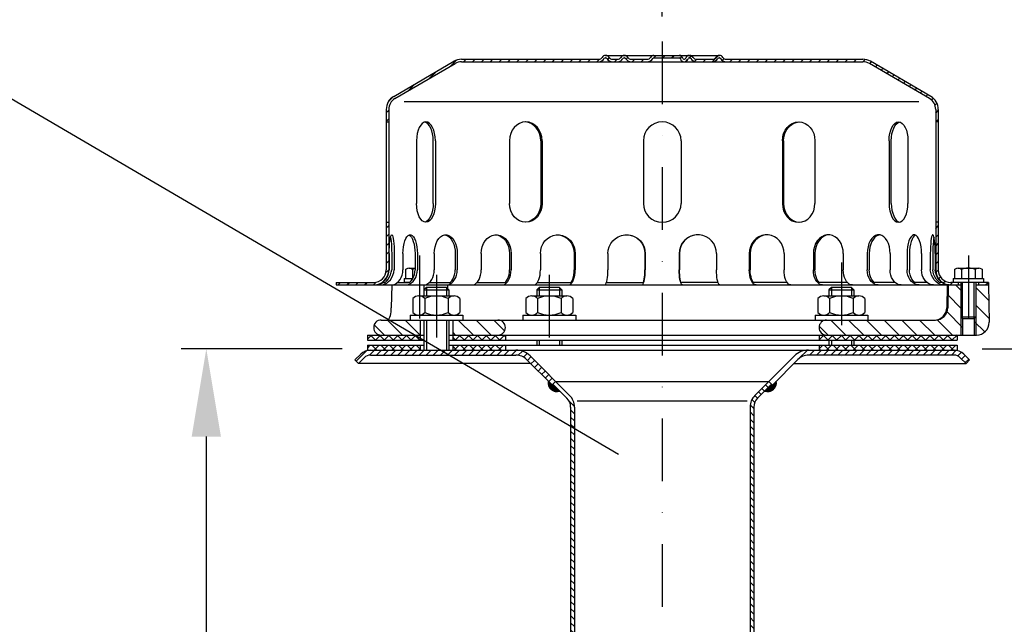
# Model space of a CAD drawing. Extents: x 0 to 3325, y 0 to 4825.
# Drawn here: x 1603 to 1996, y 4274 to 4515 of the extents above; entities that cross this region are included whole.
import ezdxf

# ---------------------------------------------------------------- set-up
doc = ezdxf.new("R2010")
doc.units = 0
doc.header["$LTSCALE"] = 50
doc.header["$MEASUREMENT"] = 0
doc.linetypes.add('STRICHPUNKT', pattern=[1, 0.5, -0.25, 0, -0.25])
for name, color, linetype in [('BEM', 7, 'Continuous'), ('HILF', 2, 'Continuous'), ('MITTEL', 2, 'STRICHPUNKT'), ('SCHRAFF', 7, 'Continuous'), ('STEMPEL', 3, 'Continuous'), ('TEXT', 7, 'Continuous')]:
    doc.layers.add(name, color=color, linetype=linetype)
doc.styles.get("Standard").update_dxf_attribs({"font": 'simplex.shx', "width": 0.8})
doc.dimstyles.get("Standard").update_dxf_attribs({"dimtxt": 0.18, "dimasz": 0.18, "dimexe": 0.18, "dimexo": 0.0625, "dimgap": 0.09, "dimtad": 0, "dimtih": 1, "dimtoh": 1, "dimdec": 4, "dimzin": 0, "dimdsep": 46, "dimtxsty": 'Standard', "dimcen": 0.09, "dimadec": 0, "dimazin": 0, "dimtfac": 1, "dimtdec": 4, "dimtofl": 0, "dimtmove": 0, "dimatfit": 3, "dimfxl": 0, "dimtolj": 1, "dimtzin": 0, "dimarcsym": 0})

# ---------------------------------------------------------------- blocks, each defined once
blk = doc.blocks.new('*D1')
at = {"layer": 'BEM', "color": 0, "lineweight": -2}
for p, q in [((1731.82, 4383.52), (1667.62, 4383.52)), ((1677.62, 4348.52), (1677.62, 3783.51)), ((1849.32, 3748.51), (1667.62, 3748.51))]:
    blk.add_line(p, q, dxfattribs=at)
at = {"layer": 'BEM', "color": 0}
for points in [[(1671.79, 4348.52), (1683.45, 4348.52), (1677.62, 4383.52)], [(1671.79, 3783.51), (1683.45, 3783.51), (1677.62, 3748.51)]]:
    blk.add_solid(points, dxfattribs=at)
at = {"layer": 'Defpoints', "color": 0}
for p in [(1741.82, 4383.52), (1677.62, 3748.51), (1859.32, 3748.51)]:
    blk.add_point(p, dxfattribs=at)
at = {"layer": 'BEM', "color": 1, "insert": (1645.12, 4066.01), "char_height": 35, "attachment_point": 5, "rotation": 90}
blk.add_mtext('\\A1;635', dxfattribs=at)
blk = doc.blocks.new('*D2')
at = {"layer": 'BEM', "color": 0, "lineweight": -2}
for p, q in [((1986.82, 4383.52), (3172.19, 4383.52)), ((3162.19, 4348.52), (3162.19, 218.52)), ((3005.82, 183.52), (3172.19, 183.52))]:
    blk.add_line(p, q, dxfattribs=at)
at = {"layer": 'BEM', "color": 0}
for points in [[(3156.36, 4348.52), (3168.02, 4348.52), (3162.19, 4383.52)], [(3156.36, 218.52), (3168.02, 218.52), (3162.19, 183.52)]]:
    blk.add_solid(points, dxfattribs=at)
at = {"layer": 'Defpoints', "color": 0}
for p in [(1976.82, 4383.52), (2995.82, 183.52), (3162.19, 183.52)]:
    blk.add_point(p, dxfattribs=at)
at = {"layer": 'BEM', "color": 1, "insert": (3129.69, 2283.52), "char_height": 35, "attachment_point": 5, "rotation": 90}
blk.add_mtext('\\A1;4200', dxfattribs=at)
blk = doc.blocks.new('*D3')
at = {"layer": 'BEM', "color": 0, "lineweight": -2}
for p, q in [((1859.32, 4516.02), (1859.32, 4565.96)), ((2959.32, 3700.86), (2959.32, 4565.96)), ((1894.32, 4555.96), (2924.32, 4555.96))]:
    blk.add_line(p, q, dxfattribs=at)
at = {"layer": 'BEM', "color": 0}
for points in [[(1894.32, 4561.79), (1894.32, 4550.12), (1859.32, 4555.96)], [(2924.32, 4561.79), (2924.32, 4550.12), (2959.32, 4555.96)]]:
    blk.add_solid(points, dxfattribs=at)
at = {"layer": 'Defpoints', "color": 0}
for p in [(2959.32, 4555.96), (1859.32, 4506.02), (2959.32, 3690.86)]:
    blk.add_point(p, dxfattribs=at)
at = {"layer": 'BEM', "color": 1, "insert": (2409.32, 4588.46), "char_height": 35, "attachment_point": 5}
blk.add_mtext('\\A1;1100', dxfattribs=at)
blk = doc.blocks.new('*X12')
at = {"layer": 'SCHRAFF', "color": 0}
for p, q in [((118.61, 408.53), (116.98, 406.9)), ((120.27, 406.53), (118.27, 408.53)), ((122.15, 408.53), (120.15, 406.53)), ((123.8, 406.53), (121.8, 408.53)), ((125.69, 408.53), (123.69, 406.53)), ((127.34, 406.53), (125.34, 408.53)), ((129.22, 408.53), (127.22, 406.53)), ((130.87, 406.53), (128.87, 408.53)), ((132.76, 408.53), (130.76, 406.53)), ((134.41, 406.53), (132.41, 408.53)), ((136.29, 408.53), (134.29, 406.53)), ((137.94, 406.53), (135.94, 408.53)), ((153.97, 408.53), (151.97, 406.53)), ((155.62, 406.53), (153.62, 408.53)), ((157.51, 408.53), (155.51, 406.53)), ((159.16, 406.53), (157.16, 408.53)), ((161.04, 408.53), (159.04, 406.53)), ((162.69, 406.53), (160.69, 408.53)), ((164.58, 408.53), (162.58, 406.53)), ((166.23, 406.53), (164.23, 408.53)), ((168.11, 408.53), (166.11, 406.53)), ((169.76, 406.53), (167.76, 408.53)), ((171.65, 408.53), (169.65, 406.53)), ((171.98, 407.84), (171.3, 408.53)), ((298.93, 408.53), (296.98, 406.59)), ((300.58, 406.53), (298.58, 408.53)), ((302.46, 408.53), (300.46, 406.53)), ((304.11, 406.53), (302.11, 408.53)), ((305.88, 408.41), (304, 406.53)), ((305.88, 408.29), (305.65, 408.53)), ((306, 408.53), (305.88, 408.41)), ((307.65, 406.53), (305.88, 408.29)), ((309.53, 408.53), (307.53, 406.53)), ((311.19, 406.53), (309.19, 408.53)), ((313.07, 408.53), (311.07, 406.53)), ((314.72, 406.53), (312.72, 408.53)), ((316.6, 408.53), (314.6, 406.53)), ((318.26, 406.53), (316.26, 408.53)), ((320.14, 408.53), (318.14, 406.53)), ((321.79, 406.53), (319.79, 408.53)), ((323.68, 408.53), (321.68, 406.53)), ((325.33, 406.53), (323.33, 408.53)), ((327.21, 408.53), (325.21, 406.53)), ((328.86, 406.53), (326.86, 408.53)), ((330.75, 408.53), (328.75, 406.53)), ((332.4, 406.53), (330.4, 408.53)), ((334.28, 408.53), (332.28, 406.53)), ((335.93, 406.53), (333.93, 408.53)), ((337.82, 408.53), (335.82, 406.53)), ((339.47, 406.53), (337.47, 408.53)), ((341.35, 408.53), (339.35, 406.53)), ((343, 406.53), (341, 408.53)), ((344.89, 408.53), (342.89, 406.53)), ((346.54, 406.53), (344.54, 408.53)), ((348.42, 408.53), (346.42, 406.53)), ((350.08, 406.53), (348.08, 408.53)), ((351.96, 408.53), (349.96, 406.53)), ((351.98, 408.16), (351.61, 408.53)), ((118.15, 404.53), (116.98, 403.36)), ((120.73, 402.53), (118.73, 404.53)), ((121.69, 404.53), (119.69, 402.53)), ((124.27, 402.53), (122.27, 404.53)), ((125.22, 404.53), (123.22, 402.53)), ((127.8, 402.53), (125.8, 404.53)), ((128.76, 404.53), (126.76, 402.53)), ((131.34, 402.53), (129.34, 404.53)), ((132.29, 404.53), (130.29, 402.53)), ((134.87, 402.53), (132.87, 404.53)), ((135.83, 404.53), (133.83, 402.53)), ((137.98, 402.95), (136.41, 404.53)), ((137.98, 406.69), (137.83, 406.53)), ((152.09, 406.53), (150.98, 407.63)), ((153.51, 404.53), (151.51, 402.53)), ((156.09, 402.53), (154.09, 404.53)), ((157.04, 404.53), (155.04, 402.53)), ((159.62, 402.53), (157.62, 404.53)), ((160.58, 404.53), (158.58, 402.53)), ((163.16, 402.53), (161.16, 404.53)), ((164.11, 404.53), (162.11, 402.53)), ((166.69, 402.53), (164.69, 404.53)), ((167.65, 404.53), (165.65, 402.53)), ((170.23, 402.53), (168.23, 404.53)), ((171.18, 404.53), (169.18, 402.53)), ((171.98, 404.31), (171.76, 404.53)), ((297.04, 406.53), (296.98, 406.59)), ((298.46, 404.53), (296.98, 403.05)), ((301.04, 402.53), (299.04, 404.53)), ((302, 404.53), (300, 402.53)), ((304.58, 402.53), (302.58, 404.53)), ((305.53, 404.53), (303.53, 402.53)), ((308.11, 402.53), (306.11, 404.53)), ((309.07, 404.53), (307.07, 402.53)), ((311.65, 402.53), (309.65, 404.53)), ((312.6, 404.53), (310.6, 402.53)), ((315.19, 402.53), (313.19, 404.53)), ((316.14, 404.53), (314.14, 402.53)), ((318.72, 402.53), (316.72, 404.53)), ((319.68, 404.53), (317.68, 402.53)), ((322.26, 402.53), (320.26, 404.53)), ((323.21, 404.53), (321.21, 402.53)), ((325.79, 402.53), (323.79, 404.53)), ((326.75, 404.53), (324.75, 402.53)), ((329.33, 402.53), (327.33, 404.53)), ((330.28, 404.53), (328.28, 402.53)), ((332.86, 402.53), (330.86, 404.53)), ((333.82, 404.53), (331.82, 402.53)), ((336.4, 402.53), (334.4, 404.53)), ((337.35, 404.53), (335.35, 402.53)), ((339.93, 402.53), (337.93, 404.53)), ((340.89, 404.53), (338.89, 402.53)), ((343.47, 402.53), (341.47, 404.53)), ((344.42, 404.53), (342.42, 402.53)), ((347, 402.53), (345, 404.53)), ((347.96, 404.53), (345.96, 402.53)), ((350.54, 402.53), (348.54, 404.53)), ((351.5, 404.53), (349.5, 402.53)), ((117.2, 402.53), (116.98, 402.74)), ((137.98, 403.15), (137.36, 402.53)), ((152.55, 402.53), (150.98, 404.09)), ((297.51, 402.53), (296.98, 403.05))]:
    blk.add_line(p, q, dxfattribs=at)

msp = doc.modelspace()

# ---------------------------------------------------------------- hatches: boundary and pattern name
at = {"layer": 'SCHRAFF'}
h = msp.add_hatch(dxfattribs=at)
h.set_pattern_fill('ANSI31', color=256, scale=20, style=0)
h.set_pattern_definition([(45, (1620.8754, 3992.1777), (-1.767767, 1.767767), [])])
h.paths.add_polyline_path([(1939.319, 4499.004), (1884.758, 4499.004, -0.2679492), (1883.459, 4499.754, 0.2859077), (1882.06, 4500.501, 0.2859077), (1880.661, 4499.754, -0.2679492), (1879.362, 4499.004), (1872.908, 4499.004, -0.2679492), (1871.609, 4499.754, 0.2859077), (1870.21, 4500.501, 0.3607372), (1868.658, 4499.379, -0.3419987), (1868.174, 4499.004), (1867.985, 4499.004, -0.3419987), (1867.501, 4499.379, 0.3419987), (1866.049, 4500.504), (1859.319, 4500.504), (1859.319, 4499.504), (1866.049, 4499.504, -0.3419987), (1866.533, 4499.129, 0.3596758), (1868.079, 4498.007, 0.3596758), (1869.626, 4499.129, -0.3419987), (1870.11, 4499.504), (1870.31, 4499.504, -0.2679492), (1870.743, 4499.254, 0.2679492), (1872.908, 4498.004), (1879.362, 4498.004, 0.2679492), (1881.527, 4499.254, -0.2679492), (1881.96, 4499.504), (1882.16, 4499.504, -0.2679492), (1882.593, 4499.254, 0.2679492), (1884.758, 4498.004), (1939.319, 4498.004, -0.1340385), (1941.859, 4497.311), (1965.838, 4483.323, -0.2667504), (1968.319, 4479.004), (1968.319, 4474.004), (1969.319, 4474.004), (1969.319, 4479.004, 0.2662609), (1966.352, 4484.181), (1942.319, 4498.2, 0.1316525)])
h.paths.add_polyline_path([(1969.319, 4434.004), (1968.319, 4434.004), (1968.319, 4415.004, 0.4142136), (1974.319, 4409.004), (1977.319, 4409.004), (1977.319, 4410.004), (1974.319, 4410.004, -0.4142136), (1969.319, 4415.004)])
h.paths.add_polyline_path([(1989.319, 4410.004), (1985.319, 4410.004), (1985.319, 4409.004), (1989.319, 4409.004)])
h.paths.add_polyline_path([(1750.319, 4415.004), (1750.319, 4434.004), (1749.319, 4434.004), (1749.319, 4415.004, -0.4142136), (1744.319, 4410.004), (1729.319, 4410.004), (1729.319, 4409.004), (1744.319, 4409.004, 0.4142136)])
h.paths.add_polyline_path([(1836.222, 4499.254, -0.2679492), (1836.655, 4499.504), (1836.855, 4499.504, -0.2679492), (1837.288, 4499.254, 0.2679492), (1839.453, 4498.004), (1841.512, 4498.004, 0.2679492), (1843.677, 4499.254, -0.2679492), (1844.11, 4499.504), (1844.31, 4499.504, -0.2679492), (1844.743, 4499.254, 0.2679492), (1846.908, 4498.004), (1853.362, 4498.004, 0.2679492), (1855.527, 4499.254, -0.2679492), (1855.96, 4499.504), (1859.319, 4499.504), (1859.319, 4500.504), (1855.96, 4500.504, 0.2679492), (1854.661, 4499.754, -0.2679492), (1853.362, 4499.004), (1846.908, 4499.004, -0.2679492), (1845.609, 4499.754, 0.2859077), (1844.21, 4500.501, 0.2859077), (1842.811, 4499.754, -0.2679492), (1841.512, 4499.004), (1839.453, 4499.004, -0.2679492), (1838.154, 4499.754, 0.2859077), (1836.755, 4500.501, 0.2859077), (1835.356, 4499.754, -0.2679492), (1834.057, 4499.004), (1779.319, 4499.004, 0.1316525), (1776.319, 4498.2), (1752.286, 4484.181, 0.2662609), (1749.319, 4479.004), (1749.319, 4474.004), (1750.319, 4474.004), (1750.319, 4479.004, -0.2667504), (1752.799, 4483.323), (1776.778, 4497.311, -0.1340385), (1779.319, 4498.004), (1834.057, 4498.004, 0.2679492)])
h = msp.add_hatch(dxfattribs=at)
h.set_pattern_fill('_USER', color=256, scale=5, angle=135, style=0, pattern_type=0)
h.set_pattern_definition([(135, (0, 0), (-3.535534, -3.535534), [])])
h.paths.add_polyline_path([(1762.819, 4395.004), (1747.319, 4395.004, 1), (1747.319, 4389.004), (1762.819, 4389.004)])
h.paths.add_polyline_path([(1793.819, 4395.004), (1775.819, 4395.004), (1775.819, 4389.004), (1793.819, 4389.004, 1)])
h.paths.add_polyline_path([(1930.719, 4395.004), (1924.819, 4395.004, 1), (1924.819, 4389.004), (1930.719, 4389.004)])
h.paths.add_polyline_path([(1978.319, 4396.254), (1978.319, 4409.004), (1973.319, 4409.004), (1973.16, 4399.917, -0.4091108), (1968.161, 4395.004), (1930.719, 4395.004), (1930.719, 4389.004), (1978.319, 4389.004)])
h.paths.add_polyline_path([(1989.319, 4409.004), (1984.319, 4409.004), (1984.319, 4396.254), (1984.319, 4389.004), (1984.58, 4389.004, 0.4193348), (1989.579, 4394.091)])
h.paths.add_polyline_path([(1984.319, 4396.254), (1983.669, 4395.604), (1983.669, 4389.004), (1984.319, 4389.004)])
h.paths.add_polyline_path([(1978.969, 4395.604), (1978.319, 4396.254), (1978.319, 4389.004), (1978.969, 4389.004)])
h = msp.add_hatch(dxfattribs=at)
h.set_pattern_fill('_USER', color=256, scale=2, angle=45, style=0, pattern_type=0)
h.set_pattern_definition([(45, (1607.7433, 3804.8866), (-1.4142136, 1.4142136), [])])
h.paths.add_polyline_path([(1769.319, 4383.004), (1743.036, 4383.004, 0.1989124), (1739.147, 4381.393), (1736.819, 4379.065), (1738.233, 4377.651), (1740.561, 4379.979, -0.1989124), (1743.036, 4381.004), (1769.319, 4381.004)])
h.paths.add_polyline_path([(1801.005, 4383.004), (1769.319, 4383.004), (1769.319, 4381.004), (1801.005, 4381.004, -0.1989124), (1805.248, 4379.247), (1815.392, 4369.102), (1816.807, 4370.516), (1806.662, 4380.661, 0.1989124)])
h.paths.add_polyline_path([(1975.601, 4383.004), (1930.719, 4383.004), (1930.719, 4381.004), (1975.601, 4381.004, -0.1989124), (1978.076, 4379.979), (1980.405, 4377.651), (1981.819, 4379.065), (1979.49, 4381.393, 0.1989124)])
h.paths.add_polyline_path([(1930.719, 4383.004), (1917.633, 4383.004, 0.1989124), (1911.976, 4380.661), (1901.819, 4370.504), (1903.233, 4369.09), (1913.39, 4379.247, -0.1989124), (1917.633, 4381.004), (1930.719, 4381.004)])
h = msp.add_hatch(dxfattribs=at)
h.set_pattern_fill('_U', color=256, scale=0.1, style=0, pattern_type=0)
h.set_pattern_definition([(0, (1636.38009, 3926.87503), (0, 0.1), [])])
h.paths.add_polyline_path([(1815.746, 4369.456), (1815.392, 4369.102), (1813.874, 4370.621, 0.5760313), (1818.494, 4366.707)])
h.paths.add_polyline_path([(1904.764, 4370.621), (1903.233, 4369.09), (1902.879, 4369.443), (1900.143, 4366.707, 0.5760313)])
h = msp.add_hatch(dxfattribs=at)
h.set_pattern_fill('_USER', color=256, scale=2, angle=135, style=0, pattern_type=0)
h.set_pattern_definition([(135, (1607.7433, 3804.8866), (-1.4142136, -1.4142136), [])])
h.paths.add_polyline_path([(1824.319, 4360.312, 0.1989124), (1822.415, 4364.908), (1816.807, 4370.516), (1815.746, 4369.456), (1821.354, 4363.847, -0.1989124), (1822.819, 4360.312), (1822.819, 4127.939), (1823.251, 4123.004), (1824.756, 4123.004), (1824.319, 4128.004)])
h.paths.add_polyline_path([(1895.819, 4360.312, -0.1989124), (1897.283, 4363.847), (1902.879, 4369.443), (1901.819, 4370.504), (1896.223, 4364.908, 0.1989124), (1894.319, 4360.312), (1894.319, 4128.004), (1893.881, 4123.004), (1895.387, 4123.004), (1895.819, 4127.939)])

# ---------------------------------------------------------------- linework, layer by layer
at = {"layer": 'HILF'}
for p, q in [((1961.645, 4482.004), (1756.493, 4482.004)), ((1765.319, 4408.004), (1765.319, 4404.604)), ((1773.319, 4408.004), (1773.319, 4404.604)), ((1810.319, 4408.004), (1810.319, 4404.604)), ((1818.319, 4408.004), (1818.319, 4404.604)), ((1926.719, 4408.004), (1926.719, 4404.604)), ((1934.719, 4408.004), (1934.719, 4404.604)), ((1978.969, 4395.604), (1978.969, 4410.004)), ((1983.669, 4395.604), (1983.669, 4410.004)), ((1765.319, 4395.004), (1765.319, 4383.004)), ((1773.319, 4395.004), (1773.319, 4383.004)), ((1978.319, 4396.254), (1978.319, 4389.004)), ((1984.319, 4396.254), (1984.319, 4389.004)), ((1810.319, 4387.004), (1810.319, 4385.004)), ((1818.319, 4387.004), (1818.319, 4385.004)), ((1926.719, 4387.004), (1926.719, 4385.004)), ((1934.719, 4387.004), (1934.719, 4385.004)), ((1825.422, 4362.799), (1893.215, 4362.799))]:
    msp.add_line(p, q, dxfattribs=at)
at = {"layer": 'MITTEL'}
for p, q in [((1859.319, 4506.016), (1859.319, 3748.512)), ((1762.53, 4420.672), (1762.53, 4393.004)), ((1981.319, 4420.672), (1981.319, 4393.55)), ((1930.719, 4418.004), (1930.719, 4378.004)), ((1769.319, 4413.004), (1769.319, 4378.004)), ((1814.319, 4413.004), (1814.319, 4378.004))]:
    msp.add_line(p, q, dxfattribs=at)
at = {"layer": 'SCHRAFF'}
for centre, start, end in [((1817.319, 4370.004), 169.8499, 289.62307), ((1901.319, 4370.004), 250.37693, 10.1501)]:
    msp.add_arc(centre, 3.5, start, end, dxfattribs=at)
at = {"layer": 'STEMPEL'}
for p, q in [((1752.286, 4484.181), (1776.272, 4498.173)), ((1752.799, 4483.323), (1776.778, 4497.311)), ((1779.319, 4499.004), (1834.057, 4499.004)), ((1779.319, 4498.004), (1939.319, 4498.004)), ((1836.655, 4500.504), (1882.16, 4500.504)), ((1836.655, 4499.504), (1836.855, 4499.504)), ((1839.453, 4499.004), (1841.512, 4499.004)), ((1839.453, 4499.004), (1841.512, 4499.004)), ((1844.11, 4499.504), (1844.31, 4499.504)), ((1846.908, 4499.004), (1853.362, 4499.004)), ((1846.908, 4499.004), (1853.362, 4499.004)), ((1855.96, 4499.504), (1866.049, 4499.504)), ((1867.985, 4499.004), (1868.174, 4499.004)), ((1870.11, 4499.504), (1870.31, 4499.504)), ((1872.908, 4499.004), (1879.362, 4499.004)), ((1872.908, 4499.004), (1879.362, 4499.004)), ((1881.96, 4499.504), (1882.16, 4499.504)), ((1884.758, 4499.004), (1939.319, 4499.004)), ((1965.838, 4483.323), (1941.859, 4497.311)), ((1966.352, 4484.181), (1942.365, 4498.173)), ((1749.319, 4479.004), (1749.319, 4415.004)), ((1750.319, 4479.004), (1750.319, 4415.004)), ((1968.319, 4479.004), (1968.319, 4415.004)), ((1969.319, 4479.004), (1969.319, 4415.004)), ((1749.319, 4474.004), (1750.319, 4474.004)), ((1969.319, 4474.004), (1968.319, 4474.004)), ((1761.396, 4466.504), (1761.396, 4441.504)), ((1768.028, 4441.504), (1768.028, 4466.504)), ((1768.896, 4466.504), (1768.896, 4441.504)), ((1798.453, 4466.504), (1798.453, 4441.504)), ((1810.942, 4466.504), (1810.942, 4441.504)), ((1811.443, 4466.504), (1811.443, 4441.504)), ((1851.819, 4466.504), (1851.819, 4441.504)), ((1866.819, 4466.504), (1866.819, 4441.504)), ((1907.194, 4466.504), (1907.194, 4441.504)), ((1907.696, 4466.504), (1907.696, 4441.504)), ((1920.185, 4466.504), (1920.185, 4441.504)), ((1949.742, 4466.504), (1949.742, 4441.504)), ((1950.61, 4441.504), (1950.61, 4466.504)), ((1957.242, 4466.504), (1957.242, 4441.504)), ((1749.319, 4434.004), (1750.319, 4434.004)), ((1969.319, 4434.004), (1968.319, 4434.004)), ((1750.529, 4421.504), (1750.529, 4415.004)), ((1751.493, 4421.504), (1751.493, 4415.004)), ((1752.486, 4421.504), (1752.486, 4415.004)), ((1755.985, 4421.504), (1755.985, 4415.004)), ((1760.799, 4421.504), (1760.799, 4415.004)), ((1761.725, 4421.504), (1761.725, 4415.004)), ((1768.483, 4421.504), (1768.483, 4415.004)), ((1776.819, 4421.504), (1776.819, 4415.004)), ((1777.614, 4421.504), (1777.614, 4415.004)), ((1787.171, 4421.504), (1787.171, 4415.004)), ((1798.461, 4421.504), (1798.461, 4415.004)), ((1799.071, 4421.504), (1799.071, 4415.004)), ((1810.776, 4421.504), (1810.776, 4415.004)), ((1824.251, 4421.504), (1824.251, 4415.004)), ((1824.634, 4421.504), (1824.634, 4415.004)), ((1837.689, 4421.504), (1837.689, 4415.004)), ((1852.43, 4421.504), (1852.43, 4415.004)), ((1852.561, 4421.504), (1852.561, 4415.004)), ((1866.077, 4421.504), (1866.077, 4415.004)), ((1866.207, 4421.504), (1866.207, 4415.004)), ((1880.948, 4421.504), (1880.948, 4415.004)), ((1894.003, 4421.504), (1894.003, 4415.004)), ((1894.387, 4421.504), (1894.387, 4415.004)), ((1907.862, 4421.504), (1907.862, 4415.004)), ((1919.566, 4421.504), (1919.566, 4415.004)), ((1920.177, 4421.504), (1920.177, 4415.004)), ((1931.467, 4421.504), (1931.467, 4415.004)), ((1941.024, 4421.504), (1941.024, 4415.004)), ((1941.819, 4421.504), (1941.819, 4415.004)), ((1950.155, 4421.504), (1950.155, 4415.004)), ((1956.913, 4421.504), (1956.913, 4415.004)), ((1957.839, 4421.504), (1957.839, 4415.004)), ((1962.653, 4421.504), (1962.653, 4415.004)), ((1966.151, 4421.504), (1966.151, 4415.004)), ((1967.145, 4421.504), (1967.145, 4415.004)), ((1968.109, 4421.504), (1968.109, 4415.004)), ((1757.009, 4415.222), (1757.215, 4415.341)), ((1757.009, 4415.222), (1757.009, 4411.604)), ((1758.389, 4415.672), (1760.799, 4415.672)), ((1759.769, 4415.198), (1759.769, 4411.604)), ((1975.798, 4415.222), (1976.005, 4415.341)), ((1975.798, 4415.222), (1975.798, 4411.604)), ((1977.178, 4415.672), (1985.459, 4415.672)), ((1978.558, 4415.198), (1978.558, 4411.604)), ((1984.079, 4415.198), (1984.079, 4411.604)), ((1985.456, 4415.672), (1985.459, 4415.672)), ((1986.84, 4415.222), (1986.633, 4415.341)), ((1986.84, 4415.222), (1986.84, 4411.604)), ((1756.53, 4411.604), (1756.53, 4410.004)), ((1756.53, 4411.604), (1759.934, 4411.604)), ((1975.319, 4411.604), (1975.319, 4410.004)), ((1975.319, 4411.604), (1987.319, 4411.604)), ((1987.319, 4411.604), (1987.319, 4410.004)), ((1729.319, 4410.004), (1729.319, 4409.004)), ((1729.319, 4410.004), (1744.319, 4410.004)), ((1729.319, 4409.004), (1978.319, 4409.004)), ((1747.908, 4410.004), (1748.872, 4410.004)), ((1751.508, 4409.004), (1751.35, 4399.917)), ((1751.508, 4409.004), (1763.319, 4409.004)), ((1753.831, 4410.004), (1758.645, 4410.004)), ((1758.645, 4410.004), (1756.53, 4410.004)), ((1765.319, 4408.004), (1764.319, 4407.004)), ((1764.319, 4407.004), (1764.319, 4404.604)), ((1764.319, 4407.004), (1774.319, 4407.004)), ((1764.352, 4409.004), (1764.352, 4407.038)), ((1773.319, 4408.004), (1765.319, 4408.004)), ((1766.504, 4410.004), (1774.867, 4410.004)), ((1774.319, 4407.004), (1773.319, 4408.004)), ((1773.739, 4409.004), (1773.764, 4407.559)), ((1774.319, 4407.004), (1774.319, 4404.604)), ((1785.533, 4410.004), (1796.823, 4410.004)), ((1810.319, 4408.004), (1809.319, 4407.004)), ((1809.319, 4407.004), (1809.319, 4404.604)), ((1809.319, 4407.004), (1819.319, 4407.004)), ((1809.542, 4410.004), (1823.033, 4410.004)), ((1818.319, 4408.004), (1810.319, 4408.004)), ((1819.319, 4407.004), (1818.319, 4408.004)), ((1819.319, 4407.004), (1819.319, 4404.604)), ((1837.103, 4410.004), (1851.844, 4410.004)), ((1881.535, 4410.004), (1866.794, 4410.004)), ((1909.079, 4410.004), (1895.604, 4410.004)), ((1933.127, 4410.004), (1921.815, 4410.004)), ((1926.719, 4408.004), (1925.719, 4407.004)), ((1925.719, 4407.004), (1925.719, 4404.604)), ((1925.719, 4407.004), (1935.719, 4407.004)), ((1934.719, 4408.004), (1926.719, 4408.004)), ((1935.719, 4407.004), (1934.719, 4408.004)), ((1935.719, 4407.004), (1935.719, 4404.604)), ((1952.107, 4410.004), (1943.77, 4410.004)), ((1964.807, 4410.004), (1959.993, 4410.004)), ((1970.73, 4410.004), (1969.765, 4410.004)), ((1972.879, 4409.004), (1972.721, 4399.917)), ((1973.319, 4409.004), (1973.16, 4399.917)), ((1989.319, 4410.004), (1974.319, 4410.004)), ((1987.319, 4410.004), (1975.319, 4410.004)), ((1977.319, 4410.004), (1977.319, 4409.004)), ((1978.319, 4410.004), (1978.319, 4396.254)), ((1984.319, 4410.004), (1984.319, 4396.254)), ((1984.319, 4409.004), (1989.319, 4409.004)), ((1985.319, 4410.004), (1985.319, 4409.004)), ((1989.319, 4410.004), (1989.319, 4409.004)), ((1989.319, 4409.004), (1989.579, 4394.091)), ((1759.969, 4403.604), (1759.969, 4398.004)), ((1762.306, 4404.604), (1776.331, 4404.604)), ((1764.644, 4403.604), (1764.644, 4398.004)), ((1773.994, 4403.604), (1773.994, 4398.004)), ((1778.669, 4403.604), (1778.669, 4398.004)), ((1804.969, 4403.604), (1804.969, 4398.004)), ((1807.306, 4404.604), (1821.331, 4404.604)), ((1809.644, 4403.604), (1809.644, 4398.004)), ((1818.994, 4403.604), (1818.994, 4398.004)), ((1823.669, 4403.604), (1823.669, 4398.004)), ((1921.369, 4403.604), (1921.369, 4398.004)), ((1923.706, 4404.604), (1937.731, 4404.604)), ((1926.044, 4403.604), (1926.044, 4398.004)), ((1935.394, 4403.604), (1935.394, 4398.004)), ((1940.069, 4403.604), (1940.069, 4398.004)), ((1747.319, 4395.004), (1968.161, 4395.004)), ((1758.819, 4397.004), (1758.819, 4395.004)), ((1758.819, 4397.004), (1779.819, 4397.004)), ((1762.819, 4395.004), (1762.819, 4387.004)), ((1764.319, 4395.004), (1764.319, 4383.004)), ((1774.319, 4395.004), (1774.319, 4383.004)), ((1775.819, 4395.004), (1775.819, 4387.004)), ((1779.819, 4397.004), (1779.819, 4395.004)), ((1803.819, 4397.004), (1803.819, 4395.004)), ((1803.819, 4397.004), (1824.819, 4397.004)), ((1824.819, 4397.004), (1824.819, 4395.004)), ((1920.219, 4397.004), (1920.219, 4395.004)), ((1920.219, 4397.004), (1941.219, 4397.004)), ((1941.219, 4397.004), (1941.219, 4395.004)), ((1978.319, 4396.254), (1978.969, 4395.604)), ((1978.319, 4396.254), (1984.319, 4396.254)), ((1978.969, 4395.604), (1978.969, 4389.004)), ((1978.969, 4395.604), (1983.669, 4395.604)), ((1983.669, 4395.604), (1984.319, 4396.254)), ((1983.669, 4395.604), (1983.669, 4389.004)), ((1741.819, 4389.004), (1741.819, 4387.004)), ((1741.819, 4389.004), (1764.319, 4389.004)), ((1774.319, 4389.004), (1984.58, 4389.004)), ((1796.819, 4389.004), (1796.819, 4387.004)), ((1921.819, 4389.004), (1921.819, 4387.004)), ((1976.819, 4389.004), (1976.819, 4387.004)), ((1741.819, 4387.004), (1764.319, 4387.004)), ((1741.819, 4385.004), (1741.819, 4383.004)), ((1741.819, 4385.004), (1764.319, 4385.004)), ((1762.819, 4385.004), (1762.819, 4383.004)), ((1774.319, 4387.004), (1976.819, 4387.004)), ((1774.319, 4385.004), (1976.819, 4385.004)), ((1775.819, 4385.004), (1775.819, 4383.004)), ((1796.819, 4385.004), (1796.819, 4383.004)), ((1809.319, 4387.004), (1809.319, 4385.004)), ((1819.319, 4387.004), (1819.319, 4385.004)), ((1921.819, 4385.004), (1921.819, 4383.004)), ((1925.719, 4387.004), (1925.719, 4385.004)), ((1935.719, 4387.004), (1935.719, 4385.004)), ((1976.819, 4385.004), (1976.819, 4383.004)), ((1736.819, 4379.065), (1739.147, 4381.393)), ((1738.233, 4377.651), (1740.561, 4379.979)), ((1741.819, 4383.004), (1976.819, 4383.004)), ((1743.036, 4383.004), (1975.601, 4383.004)), ((1743.036, 4381.004), (1801.005, 4381.004)), ((1805.248, 4379.247), (1815.392, 4369.102)), ((1806.662, 4380.661), (1822.415, 4364.908)), ((1911.976, 4380.661), (1896.223, 4364.908)), ((1913.39, 4379.247), (1903.233, 4369.09)), ((1975.601, 4381.004), (1917.633, 4381.004)), ((1980.405, 4377.651), (1978.076, 4379.979)), ((1981.819, 4379.065), (1979.49, 4381.393)), ((1736.819, 4379.065), (1738.233, 4377.651)), ((1806.844, 4377.651), (1738.233, 4377.651)), ((1911.794, 4377.651), (1980.405, 4377.651)), ((1981.819, 4379.065), (1980.405, 4377.651)), ((1816.807, 4370.516), (1815.392, 4369.102)), ((1815.746, 4369.456), (1821.354, 4363.847)), ((1816.807, 4370.516), (1901.831, 4370.516)), ((1902.879, 4369.443), (1897.283, 4363.847)), ((1901.819, 4370.504), (1903.233, 4369.09))]:
    msp.add_line(p, q, dxfattribs=at)
at = {"layer": 'STEMPEL', "linetype": 'Continuous'}
for p, q in [((1822.819, 4360.312), (1822.819, 4127.939)), ((1824.319, 4360.312), (1824.319, 4128.004)), ((1894.319, 4360.312), (1894.319, 4128.004)), ((1895.819, 4360.312), (1895.819, 4127.939))]:
    msp.add_line(p, q, dxfattribs=at)
at = {"layer": 'STEMPEL', "extrusion": (0, 0, -1), "flags": 128}
for points in [[(-1750.529, 4421.504), (-1750.545, 4422.882), (-1750.595, 4424.213), (-1750.675, 4425.452), (-1750.784, 4426.557), (-1750.918, 4427.489), (-1751.071, 4428.218), (-1751.24, 4428.718), (-1751.417, 4428.972), (-1751.598, 4428.972), (-1751.775, 4428.718), (-1751.944, 4428.218), (-1752.097, 4427.489), (-1752.231, 4426.557), (-1752.34, 4425.452), (-1752.42, 4424.213), (-1752.47, 4422.882), (-1752.486, 4421.504)], [(-1751.011, 4427.966), (-1751.148, 4427.214), (-1751.267, 4426.291), (-1751.364, 4425.226), (-1751.435, 4424.049), (-1751.478, 4422.796), (-1751.493, 4421.504)], [(-1755.985, 4421.504), (-1756.033, 4422.882), (-1756.178, 4424.213), (-1756.414, 4425.452), (-1756.734, 4426.557), (-1757.125, 4427.489), (-1757.575, 4428.218), (-1758.069, 4428.718), (-1758.59, 4428.972), (-1759.119, 4428.972), (-1759.64, 4428.718), (-1760.134, 4428.218), (-1760.584, 4427.489), (-1760.976, 4426.557), (-1761.295, 4425.452), (-1761.531, 4424.213), (-1761.676, 4422.882), (-1761.725, 4421.504)], [(-1758.392, 4428.906), (-1758.881, 4428.579), (-1759.34, 4428.034), (-1759.756, 4427.287), (-1760.116, 4426.361), (-1760.407, 4425.284), (-1760.623, 4424.091), (-1760.754, 4422.818), (-1760.799, 4421.504)], [(-1768.483, 4421.504), (-1768.56, 4422.882), (-1768.791, 4424.213), (-1769.166, 4425.452), (-1769.674, 4426.557), (-1770.297, 4427.489), (-1771.013, 4428.218), (-1771.799, 4428.718), (-1772.627, 4428.972), (-1773.47, 4428.972), (-1774.298, 4428.718), (-1775.083, 4428.218), (-1775.8, 4427.489), (-1776.422, 4426.557), (-1776.93, 4425.452), (-1777.306, 4424.213), (-1777.536, 4422.882), (-1777.614, 4421.504)], [(-1772.253, 4429.004), (-1773.046, 4428.89), (-1773.815, 4428.552), (-1774.536, 4427.999), (-1775.188, 4427.249), (-1775.751, 4426.325), (-1776.207, 4425.254), (-1776.543, 4424.069), (-1776.749, 4422.806), (-1776.819, 4421.504)], [(-1787.171, 4421.504), (-1787.272, 4422.882), (-1787.573, 4424.213), (-1788.062, 4425.452), (-1788.724, 4426.557), (-1789.535, 4427.489), (-1790.469, 4428.218), (-1791.493, 4428.718), (-1792.572, 4428.972), (-1793.67, 4428.972), (-1794.749, 4428.718), (-1795.773, 4428.218), (-1796.707, 4427.489), (-1797.518, 4426.557), (-1798.18, 4425.452), (-1798.669, 4424.213), (-1798.97, 4422.882), (-1799.071, 4421.504)], [(-1792.816, 4428.994), (-1793.932, 4428.787), (-1794.998, 4428.318), (-1795.974, 4427.603), (-1796.825, 4426.67), (-1797.521, 4425.55), (-1798.037, 4424.285), (-1798.354, 4422.92), (-1798.461, 4421.504)], [(-1810.776, 4421.504), (-1810.894, 4422.882), (-1811.244, 4424.213), (-1811.814, 4425.452), (-1812.585, 4426.557), (-1813.529, 4427.489), (-1814.617, 4428.218), (-1815.809, 4428.718), (-1817.066, 4428.972), (-1818.345, 4428.972), (-1819.601, 4428.718), (-1820.794, 4428.218), (-1821.881, 4427.489), (-1822.826, 4426.557), (-1823.596, 4425.452), (-1824.166, 4424.213), (-1824.516, 4422.882), (-1824.634, 4421.504)], [(-1817.513, 4429.001), (-1818.838, 4428.822), (-1820.106, 4428.372), (-1821.27, 4427.667), (-1822.289, 4426.733), (-1823.123, 4425.606), (-1823.741, 4424.326), (-1824.122, 4422.942), (-1824.251, 4421.504)], [(-1837.689, 4421.504), (-1837.816, 4422.882), (-1838.191, 4424.213), (-1838.803, 4425.452), (-1839.63, 4426.557), (-1840.644, 4427.489), (-1841.811, 4428.218), (-1843.09, 4428.718), (-1844.439, 4428.972), (-1845.811, 4428.972), (-1847.16, 4428.718), (-1848.44, 4428.218), (-1849.606, 4427.489), (-1850.62, 4426.557), (-1851.447, 4425.452), (-1852.059, 4424.213), (-1852.434, 4422.882), (-1852.561, 4421.504)], [(-1845.06, 4429.004), (-1846.501, 4428.848), (-1847.885, 4428.414), (-1849.159, 4427.717), (-1850.275, 4426.784), (-1851.191, 4425.65), (-1851.87, 4424.359), (-1852.289, 4422.959), (-1852.43, 4421.504)], [(-1867.388, 4409.004), (-1867.16, 4409.095), (-1866.94, 4409.366), (-1866.732, 4409.808), (-1866.545, 4410.408), (-1866.383, 4411.147), (-1866.252, 4412.004), (-1866.156, 4412.952), (-1866.097, 4413.962), (-1866.077, 4415.004)], [(-1866.794, 4410.004), (-1866.625, 4410.613), (-1866.48, 4411.341), (-1866.363, 4412.167), (-1866.278, 4413.069), (-1866.225, 4414.023), (-1866.207, 4415.004)], [(-1882.26, 4409.004), (-1882.032, 4409.095), (-1881.811, 4409.366), (-1881.604, 4409.808), (-1881.417, 4410.408), (-1881.255, 4411.147), (-1881.124, 4412.004), (-1881.027, 4412.952), (-1880.968, 4413.962), (-1880.948, 4415.004)], [(-1896.726, 4409.004), (-1896.253, 4409.095), (-1895.795, 4409.366), (-1895.365, 4409.808), (-1894.976, 4410.408), (-1894.64, 4411.147), (-1894.368, 4412.004), (-1894.168, 4412.952), (-1894.045, 4413.962), (-1894.003, 4415.004)], [(-1895.604, 4410.004), (-1895.254, 4410.613), (-1894.953, 4411.341), (-1894.711, 4412.167), (-1894.532, 4413.069), (-1894.424, 4414.023), (-1894.387, 4415.004)], [(-1910.584, 4409.004), (-1910.111, 4409.095), (-1909.653, 4409.366), (-1909.223, 4409.808), (-1908.834, 4410.408), (-1908.498, 4411.147), (-1908.226, 4412.004), (-1908.026, 4412.952), (-1907.903, 4413.962), (-1907.862, 4415.004)], [(-1923.229, 4409.004), (-1922.593, 4409.095), (-1921.976, 4409.366), (-1921.398, 4409.808), (-1920.875, 4410.408), (-1920.423, 4411.147), (-1920.057, 4412.004), (-1919.787, 4412.952), (-1919.622, 4413.962), (-1919.566, 4415.004)], [(-1921.815, 4410.004), (-1921.343, 4410.613), (-1920.938, 4411.341), (-1920.612, 4412.167), (-1920.372, 4413.069), (-1920.226, 4414.023), (-1920.177, 4415.004)], [(-1935.129, 4409.004), (-1934.493, 4409.095), (-1933.877, 4409.366), (-1933.298, 4409.808), (-1932.775, 4410.408), (-1932.324, 4411.147), (-1931.957, 4412.004), (-1931.688, 4412.952), (-1931.522, 4413.962), (-1931.467, 4415.004)], [(-1945.387, 4409.004), (-1944.63, 4409.095), (-1943.895, 4409.366), (-1943.206, 4409.808), (-1942.582, 4410.408), (-1942.045, 4411.147), (-1941.608, 4412.004), (-1941.287, 4412.952), (-1941.09, 4413.962), (-1941.024, 4415.004)], [(-1943.77, 4410.004), (-1943.209, 4410.613), (-1942.727, 4411.341), (-1942.338, 4412.167), (-1942.052, 4413.069), (-1941.878, 4414.023), (-1941.819, 4415.004)], [(-1954.519, 4409.004), (-1953.761, 4409.095), (-1953.026, 4409.366), (-1952.337, 4409.808), (-1951.714, 4410.408), (-1951.176, 4411.147), (-1950.74, 4412.004), (-1950.418, 4412.952), (-1950.221, 4413.962), (-1950.155, 4415.004)], [(-1961.728, 4409.004), (-1960.892, 4409.095), (-1960.081, 4409.366), (-1959.321, 4409.808), (-1958.633, 4410.408), (-1958.039, 4411.147), (-1957.558, 4412.004), (-1957.203, 4412.952), (-1956.986, 4413.962), (-1956.913, 4415.004)], [(-1959.993, 4410.004), (-1959.372, 4410.613), (-1958.841, 4411.341), (-1958.411, 4412.167), (-1958.096, 4413.069), (-1957.904, 4414.023), (-1957.839, 4415.004)], [(-1967.469, 4409.004), (-1966.632, 4409.095), (-1965.822, 4409.366), (-1965.061, 4409.808), (-1964.373, 4410.408), (-1963.78, 4411.147), (-1963.298, 4412.004), (-1962.944, 4412.952), (-1962.726, 4413.962), (-1962.653, 4415.004)], [(-1971.657, 4409.004), (-1970.799, 4409.07), (-1969.946, 4409.323), (-1969.126, 4409.754), (-1968.363, 4410.35), (-1967.682, 4411.092), (-1967.104, 4411.957), (-1966.647, 4412.918), (-1966.326, 4413.944), (-1966.151, 4415.004)], [(-1969.765, 4410.004), (-1969.089, 4410.614), (-1968.489, 4411.341), (-1967.983, 4412.167), (-1967.584, 4413.069), (-1967.302, 4414.024), (-1967.145, 4415.004)], [(-1973.615, 4409.004), (-1972.757, 4409.07), (-1971.904, 4409.323), (-1971.083, 4409.754), (-1970.321, 4410.35), (-1969.639, 4411.092), (-1969.062, 4411.957), (-1968.605, 4412.918), (-1968.284, 4413.944), (-1968.109, 4415.004)]]:
    msp.add_lwpolyline(points, dxfattribs=at)
at = {"layer": 'STEMPEL', "flags": 128}
for points in [[(1880.948, 4421.504), (1880.822, 4422.882), (1880.446, 4424.213), (1879.835, 4425.452), (1879.008, 4426.557), (1877.994, 4427.489), (1876.827, 4428.218), (1875.547, 4428.718), (1874.199, 4428.972), (1872.826, 4428.972), (1871.478, 4428.718), (1870.198, 4428.218), (1869.031, 4427.489), (1868.017, 4426.557), (1867.19, 4425.452), (1866.579, 4424.213), (1866.203, 4422.882), (1866.077, 4421.504)], [(1873.578, 4429.004), (1872.137, 4428.848), (1870.752, 4428.414), (1869.478, 4427.717), (1868.362, 4426.784), (1867.447, 4425.65), (1866.767, 4424.359), (1866.349, 4422.959), (1866.207, 4421.504)], [(1907.862, 4421.504), (1907.744, 4422.882), (1907.394, 4424.213), (1906.824, 4425.452), (1906.053, 4426.557), (1905.108, 4427.489), (1904.021, 4428.218), (1902.829, 4428.718), (1901.572, 4428.972), (1900.293, 4428.972), (1899.036, 4428.718), (1897.844, 4428.218), (1896.757, 4427.489), (1895.812, 4426.557), (1895.041, 4425.452), (1894.471, 4424.213), (1894.121, 4422.882), (1894.003, 4421.504)], [(1901.124, 4429.001), (1899.8, 4428.822), (1898.532, 4428.372), (1897.367, 4427.667), (1896.349, 4426.733), (1895.515, 4425.606), (1894.896, 4424.326), (1894.515, 4422.942), (1894.387, 4421.504)], [(1931.467, 4421.504), (1931.365, 4422.882), (1931.065, 4424.213), (1930.575, 4425.452), (1929.914, 4426.557), (1929.102, 4427.489), (1928.169, 4428.218), (1927.145, 4428.718), (1926.066, 4428.972), (1924.968, 4428.972), (1923.888, 4428.718), (1922.864, 4428.218), (1921.931, 4427.489), (1921.119, 4426.557), (1920.458, 4425.452), (1919.968, 4424.213), (1919.668, 4422.882), (1919.566, 4421.504)], [(1925.822, 4428.994), (1924.705, 4428.787), (1923.64, 4428.318), (1922.664, 4427.603), (1921.813, 4426.67), (1921.117, 4425.55), (1920.601, 4424.285), (1920.284, 4422.92), (1920.177, 4421.504)], [(1950.155, 4421.504), (1950.077, 4422.882), (1949.847, 4424.213), (1949.471, 4425.452), (1948.964, 4426.557), (1948.341, 4427.489), (1947.625, 4428.218), (1946.839, 4428.718), (1946.011, 4428.972), (1945.168, 4428.972), (1944.34, 4428.718), (1943.554, 4428.218), (1942.838, 4427.489), (1942.215, 4426.557), (1941.708, 4425.452), (1941.332, 4424.213), (1941.101, 4422.882), (1941.024, 4421.504)], [(1946.385, 4429.004), (1945.592, 4428.89), (1944.823, 4428.552), (1944.102, 4427.999), (1943.45, 4427.249), (1942.887, 4426.325), (1942.431, 4425.254), (1942.094, 4424.069), (1941.888, 4422.806), (1941.819, 4421.504)], [(1962.653, 4421.504), (1962.604, 4422.882), (1962.459, 4424.213), (1962.223, 4425.452), (1961.904, 4426.557), (1961.513, 4427.489), (1961.062, 4428.218), (1960.568, 4428.718), (1960.048, 4428.972), (1959.518, 4428.972), (1958.998, 4428.718), (1958.504, 4428.218), (1958.053, 4427.489), (1957.662, 4426.557), (1957.343, 4425.452), (1957.107, 4424.213), (1956.962, 4422.882), (1956.913, 4421.504)], [(1960.246, 4428.906), (1959.757, 4428.579), (1959.297, 4428.034), (1958.881, 4427.287), (1958.522, 4426.361), (1958.23, 4425.284), (1958.015, 4424.091), (1957.883, 4422.818), (1957.839, 4421.504)], [(1968.109, 4421.504), (1968.092, 4422.882), (1968.043, 4424.213), (1967.963, 4425.452), (1967.854, 4426.557), (1967.72, 4427.489), (1967.567, 4428.218), (1967.398, 4428.718), (1967.221, 4428.972), (1967.04, 4428.972), (1966.862, 4428.718), (1966.694, 4428.218), (1966.54, 4427.489), (1966.407, 4426.557), (1966.298, 4425.452), (1966.217, 4424.213), (1966.168, 4422.882), (1966.151, 4421.504)], [(1967.627, 4427.966), (1967.489, 4427.214), (1967.37, 4426.291), (1967.274, 4425.226), (1967.203, 4424.049), (1967.16, 4422.796), (1967.145, 4421.504)], [(1745.023, 4409.004), (1745.881, 4409.07), (1746.733, 4409.323), (1747.554, 4409.754), (1748.317, 4410.35), (1748.998, 4411.092), (1749.576, 4411.957), (1750.033, 4412.918), (1750.353, 4413.944), (1750.529, 4415.004)], [(1746.98, 4409.004), (1747.839, 4409.07), (1748.691, 4409.323), (1749.512, 4409.754), (1750.275, 4410.35), (1750.956, 4411.092), (1751.534, 4411.957), (1751.991, 4412.918), (1752.311, 4413.944), (1752.486, 4415.004)], [(1748.872, 4410.004), (1749.549, 4410.614), (1750.148, 4411.341), (1750.655, 4412.167), (1751.054, 4413.069), (1751.336, 4414.024), (1751.493, 4415.004)], [(1751.169, 4409.004), (1752.005, 4409.095), (1752.816, 4409.366), (1753.577, 4409.808), (1754.264, 4410.408), (1754.858, 4411.147), (1755.339, 4412.004), (1755.694, 4412.952), (1755.911, 4413.962), (1755.985, 4415.004)], [(1756.909, 4409.004), (1757.746, 4409.095), (1758.556, 4409.366), (1759.317, 4409.808), (1760.005, 4410.408), (1760.598, 4411.147), (1761.08, 4412.004), (1761.434, 4412.952), (1761.652, 4413.962), (1761.725, 4415.004)], [(1758.645, 4410.004), (1759.265, 4410.613), (1759.797, 4411.341), (1760.226, 4412.167), (1760.541, 4413.069), (1760.734, 4414.023), (1760.799, 4415.004)], [(1765.047, 4409.004), (1766.301, 4409.808), (1766.924, 4410.408), (1767.462, 4411.147), (1767.898, 4412.004), (1768.219, 4412.952), (1768.416, 4413.962), (1768.483, 4415.004)], [(1774.178, 4409.004), (1775.432, 4409.808), (1776.055, 4410.408), (1776.593, 4411.147), (1777.029, 4412.004), (1777.351, 4412.952), (1777.548, 4413.962), (1777.614, 4415.004)], [(1774.867, 4410.004), (1775.429, 4410.613), (1775.911, 4411.341), (1776.3, 4412.167), (1776.586, 4413.069), (1776.76, 4414.023), (1776.819, 4415.004)], [(1783.508, 4409.004), (1784.144, 4409.095), (1784.761, 4409.366), (1785.34, 4409.808), (1785.863, 4410.408), (1786.314, 4411.147), (1786.68, 4412.004), (1786.95, 4412.952), (1787.115, 4413.962), (1787.171, 4415.004)], [(1795.409, 4409.004), (1796.045, 4409.095), (1796.661, 4409.366), (1797.24, 4409.808), (1797.763, 4410.408), (1798.214, 4411.147), (1798.581, 4412.004), (1798.85, 4412.952), (1799.016, 4413.962), (1799.071, 4415.004)], [(1796.823, 4410.004), (1797.295, 4410.613), (1797.699, 4411.341), (1798.026, 4412.167), (1798.265, 4413.069), (1798.412, 4414.023), (1798.461, 4415.004)], [(1808.054, 4409.004), (1808.526, 4409.095), (1808.985, 4409.366), (1809.415, 4409.808), (1809.804, 4410.408), (1810.139, 4411.147), (1810.411, 4412.004), (1810.612, 4412.952), (1810.735, 4413.962), (1810.776, 4415.004)], [(1821.912, 4409.004), (1822.385, 4409.095), (1822.843, 4409.366), (1823.273, 4409.808), (1823.662, 4410.408), (1823.997, 4411.147), (1824.27, 4412.004), (1824.47, 4412.952), (1824.593, 4413.962), (1824.634, 4415.004)], [(1823.033, 4410.004), (1823.384, 4410.613), (1823.684, 4411.341), (1823.927, 4412.167), (1824.105, 4413.069), (1824.214, 4414.023), (1824.251, 4415.004)], [(1836.378, 4409.004), (1836.606, 4409.095), (1836.826, 4409.366), (1837.034, 4409.808), (1837.221, 4410.408), (1837.383, 4411.147), (1837.514, 4412.004), (1837.61, 4412.952), (1837.669, 4413.962), (1837.689, 4415.004)], [(1851.249, 4409.004), (1851.477, 4409.095), (1851.698, 4409.366), (1851.905, 4409.808), (1852.093, 4410.408), (1852.254, 4411.147), (1852.385, 4412.004), (1852.482, 4412.952), (1852.541, 4413.962), (1852.561, 4415.004)], [(1851.844, 4410.004), (1852.013, 4410.613), (1852.157, 4411.341), (1852.274, 4412.167), (1852.36, 4413.069), (1852.413, 4414.023), (1852.43, 4415.004)], [(1749.715, 4395.004), (1749.999, 4395.079), (1750.274, 4395.3), (1750.532, 4395.662), (1750.766, 4396.153), (1750.967, 4396.759), (1751.131, 4397.46), (1751.251, 4398.237), (1751.325, 4399.064), (1751.35, 4399.917)]]:
    msp.add_lwpolyline(points, dxfattribs=at)
at = {"layer": 'STEMPEL'}
for centre, radius, start, end in [((1779.319, 4493.004), 6, 90, 90), ((1779.319, 4493.004), 6, 90, 120.51287), ((1779.319, 4493.004), 5, 90, 120.53735), ((1834.057, 4500.504), 1.5, 270, 330), ((1834.057, 4500.504), 2.5, 270, 330), ((1836.655, 4499.004), 1.5, 90, 150), ((1836.655, 4499.004), 0.5, 90, 150), ((1836.855, 4499.004), 1.5, 30, 90), ((1836.855, 4499.004), 0.5, 30, 90), ((1839.453, 4500.504), 2.5, 210, 270), ((1839.453, 4500.504), 1.5, 210, 270), ((1841.512, 4500.504), 1.5, 270, 330), ((1841.512, 4500.504), 2.5, 270, 330), ((1844.11, 4499.004), 1.5, 90, 150), ((1844.11, 4499.004), 0.5, 90, 150), ((1844.31, 4499.004), 1.5, 30, 90), ((1844.31, 4499.004), 0.5, 30, 90), ((1846.908, 4500.504), 2.5, 210, 270), ((1846.908, 4500.504), 1.5, 210, 270), ((1853.362, 4500.504), 1.5, 270, 330), ((1853.362, 4500.504), 2.5, 270, 330), ((1855.96, 4499.004), 1.5, 90, 150), ((1855.96, 4499.004), 0.5, 90, 150), ((1866.049, 4499.004), 1.5, 14.47751, 90), ((1866.049, 4499.004), 0.5, 14.47751, 90), ((1867.985, 4499.504), 1.5, 194.47751, 270), ((1867.985, 4499.504), 0.5, 194.47751, 270), ((1868.174, 4499.504), 0.5, 270, 345.52249), ((1868.174, 4499.504), 1.5, 270, 345.52249), ((1870.11, 4499.004), 1.5, 90, 165.52249), ((1870.11, 4499.004), 0.5, 90, 165.52249), ((1870.31, 4499.004), 1.5, 30, 90), ((1870.31, 4499.004), 0.5, 30, 90), ((1872.908, 4500.504), 2.5, 210, 270), ((1872.908, 4500.504), 1.5, 210, 270), ((1879.362, 4500.504), 1.5, 270, 330), ((1879.362, 4500.504), 2.5, 270, 330), ((1881.96, 4499.004), 1.5, 90, 150), ((1881.96, 4499.004), 0.5, 90, 150), ((1882.16, 4499.004), 1.5, 30, 90), ((1882.16, 4499.004), 0.5, 30, 90), ((1884.758, 4500.504), 2.5, 210, 270), ((1884.758, 4500.504), 1.5, 210, 270), ((1939.319, 4493.004), 6, 90, 90), ((1939.319, 4493.004), 6, 59.48713, 90), ((1939.319, 4493.004), 5, 59.46265, 90), ((1755.319, 4479.004), 6, 120.25642, 180), ((1755.319, 4479.004), 5, 120.25642, 180), ((1749.808, 4488.524), 5, 300.06705, 300.25644), ((1963.319, 4479.004), 5, 0, 59.74358), ((1968.83, 4488.524), 5, 239.74356, 239.93295), ((1963.319, 4479.004), 6, 0, 59.74358), ((1859.319, 4466.504), 7.5, 0, 180), ((1859.319, 4441.504), 7.5, 180, 360), ((1744.319, 4415.004), 5, 270, 0), ((1744.319, 4415.004), 6, 270, 0), ((1758.389, 4413.424), 2.248, 52.11936, 121.46919), ((1762.53, 4407.391), 8.281, 102.06565, 109.47217), ((1974.319, 4415.004), 6, 180, 270), ((1974.319, 4415.004), 5, 180, 270), ((1977.178, 4413.424), 2.248, 52.11936, 121.46919), ((1981.319, 4407.391), 8.281, 70.52783, 109.47217), ((1985.46, 4413.424), 2.248, 58.53081, 127.88064), ((1762.306, 4401.372), 3.232, 43.6768, 136.3232), ((1769.319, 4393.176), 11.428, 65.85234, 114.14766), ((1776.331, 4401.372), 3.232, 43.6768, 136.3232), ((1807.306, 4401.372), 3.232, 43.6768, 136.3232), ((1814.319, 4393.176), 11.428, 65.85234, 114.14766), ((1821.331, 4401.372), 3.232, 43.6768, 136.3232), ((1923.706, 4401.372), 3.232, 43.6768, 136.3232), ((1930.719, 4393.176), 11.428, 65.85234, 114.14766), ((1937.731, 4401.372), 3.232, 43.6768, 136.3232), ((1967.722, 4400.004), 5, 270, 359), ((1968.161, 4400.004), 5, 270, 359), ((1747.319, 4392.004), 3, 90, 270), ((1762.306, 4400.236), 3.232, 223.6768, 316.3232), ((1769.319, 4408.432), 11.428, 245.85234, 294.14766), ((1776.331, 4400.236), 3.232, 223.6768, 316.3232), ((1793.819, 4392.004), 3, 270, 90), ((1807.306, 4400.236), 3.232, 223.6768, 316.3232), ((1814.319, 4408.432), 11.428, 245.85234, 294.14766), ((1821.331, 4400.236), 3.232, 223.6768, 316.3232), ((1923.706, 4400.236), 3.232, 223.6768, 316.3232), ((1924.819, 4392.004), 3, 90, 270), ((1930.719, 4408.432), 11.428, 245.85234, 294.14766), ((1937.731, 4400.236), 3.232, 223.6768, 316.3232), ((1984.58, 4394.004), 5, 270, 1), ((1743.036, 4377.504), 5.5, 90, 135), ((1743.036, 4377.504), 3.5, 90, 135), ((1801.005, 4375.004), 8, 45, 90), ((1801.005, 4375.004), 6, 45, 90), ((1917.633, 4375.004), 8, 90, 135), ((1917.633, 4375.004), 6, 90, 135), ((1975.601, 4377.504), 5.5, 45, 90), ((1975.601, 4377.504), 3.5, 45, 90), ((1817.819, 4360.312), 5, 0, 45), ((1817.819, 4360.312), 6.5, 0, 45), ((1900.819, 4360.312), 6.5, 135, 180), ((1900.819, 4360.312), 5, 135, 180)]:
    msp.add_arc(centre, radius, start, end, dxfattribs=at)
for centre, major_axis, ratio, end_param in [((1765.146, 4466.504), (0, 7.5), 0.5, 7.8539816), ((1764.278, 4466.504), (0, 7.5), 0.5, 6.1671835), ((1804.948, 4466.504), (0, 7.5), 0.8660254, 7.8539816), ((1804.447, 4466.504), (0, 7.5), 0.8660254, 6.2445951), ((1913.69, 4441.504), (0, -7.5), 0.8660254, 7.8539816), ((1914.191, 4441.504), (0, -7.5), 0.8660254, 6.2445951), ((1953.492, 4441.504), (0, -7.5), 0.5, 7.8539816), ((1954.36, 4441.504), (0, -7.5), 0.5, 6.1671835)]:
    msp.add_ellipse(centre, major_axis=major_axis, ratio=ratio, start_param=4.712389, end_param=end_param, dxfattribs=at)
at = {"layer": 'STEMPEL', "extrusion": (0, 0, -1)}
for centre, major_axis, ratio, end_param in [((1913.69, 4466.504), (0, 7.5), 0.8660254, 7.8539816), ((1914.191, 4466.504), (0, 7.5), 0.8660254, 6.2445951), ((1953.492, 4466.504), (0, 7.5), 0.5, 7.8539816), ((1954.36, 4466.504), (0, 7.5), 0.5, 6.1671835), ((1765.146, 4441.504), (0, -7.5), 0.5, 7.8539816), ((1764.278, 4441.504), (0, -7.5), 0.5, 6.1671835), ((1804.948, 4441.504), (0, -7.5), 0.8660254, 7.8539816), ((1804.447, 4441.504), (0, -7.5), 0.8660254, 6.2445951)]:
    msp.add_ellipse(centre, major_axis=major_axis, ratio=ratio, start_param=4.712389, end_param=end_param, dxfattribs=at)
at = {"layer": 'TEXT', "color": 2}
msp.add_line((1499.496, 4542.147), (1841.925, 4341.534), dxfattribs=at)

# ---------------------------------------------------------------- block references
at = {"layer": 'SCHRAFF', "linetype": 'Continuous'}
msp.add_blockref('*X12', (1624.834, 3980.476), dxfattribs=at)

# ---------------------------------------------------------------- dimensions: what is measured, and where the dimension line sits
at = {"layer": 'BEM'}
dim = msp.add_linear_dim(base=(2959.319, 4555.956), p1=(1859.319, 4506.016), p2=(2959.319, 3690.863), dimstyle='Standard', override={"dimscale": 10, "dimtxt": 3.5, "dimasz": 3.5, "dimexe": 1, "dimexo": 1, "dimgap": 1.5, "dimtad": 1, "dimtih": 0, "dimtoh": 0, "dimdec": 2, "dimzin": 8, "dimcen": 1.5, "dimclrt": 1, "dimadec": 2, "dimazin": 2, "dimtfac": 0.514286, "dimtdec": 2, "dimtofl": 1, "dimtzin": 8}, dxfattribs=at)
dim.commit()
dim.dimension.update_dxf_attribs({"geometry": '*D3', "text_midpoint": (2409.319, 4588.456)})
for base, p1, p2, picture, middle in [((1677.621, 3748.512), (1741.819, 4383.516), (1859.319, 3748.512), '*D1', (1645.121, 4066.014)), ((3162.191, 183.517), (1976.819, 4383.516), (2995.819, 183.517), '*D2', (3129.691, 2283.517))]:
    dim = msp.add_linear_dim(base=base, p1=p1, p2=p2, angle=90, dimstyle='Standard', override={"dimscale": 10, "dimtxt": 3.5, "dimasz": 3.5, "dimexe": 1, "dimexo": 1, "dimgap": 1.5, "dimtad": 1, "dimtih": 0, "dimtoh": 0, "dimdec": 2, "dimzin": 8, "dimcen": 1.5, "dimclrt": 1, "dimadec": 2, "dimazin": 2, "dimtfac": 0.514286, "dimtdec": 2, "dimtofl": 1, "dimtzin": 8}, dxfattribs=at)
    dim.commit()
    dim.dimension.update_dxf_attribs({"geometry": picture, "text_midpoint": middle})

doc.saveas('drawing.dxf')
